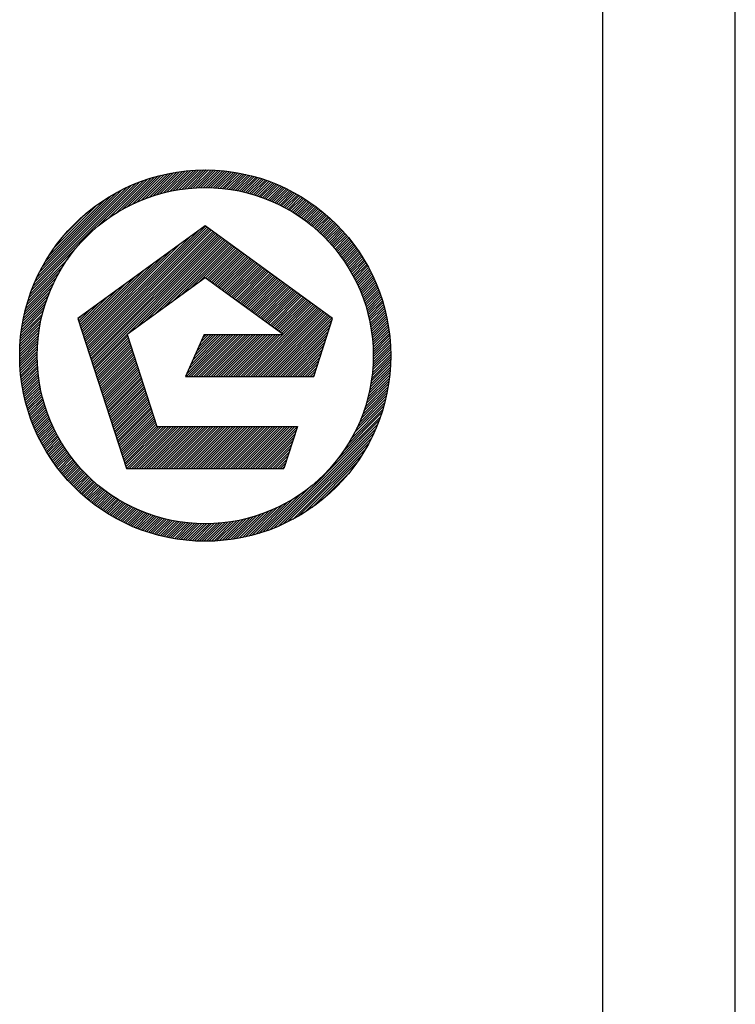
# Model space of a CAD drawing. Units: millimetres. Extents: x 0 to 420, y 0 to 297.
# Drawn here: x 393 to 420, y 37 to 74 of the extents above; entities that cross this region are included whole.
import ezdxf

# ---------------------------------------------------------------- set-up
doc = ezdxf.new("R2010")
doc.units = ezdxf.units.MM
doc.header["$LTSCALE"] = 23.1
doc.layers.get('0').update_dxf_attribs({"linetype": 'CONTINUOUS'})

# ---------------------------------------------------------------- blocks, each defined once
blk = doc.blocks.new('EFEN-LOGO_BL1', base_point=(377.479, 61.584))
at = {"color": 7, "linetype": 'CONTINUOUS', "true_color": 0xa3adb2}
for p, q in [((396.865, 67.095), (398.088, 68.318)), ((397.07, 67.207), (398.216, 68.353)), ((397.257, 67.3), (398.341, 68.385)), ((397.43, 67.38), (398.463, 68.414)), ((397.593, 67.45), (398.582, 68.439)), ((397.747, 67.51), (398.699, 68.462)), ((397.894, 67.564), (398.813, 68.483)), ((398.035, 67.612), (398.924, 68.501)), ((398.171, 67.655), (399.034, 68.517)), ((398.303, 67.693), (399.141, 68.531)), ((398.43, 67.727), (399.247, 68.543)), ((398.554, 67.757), (399.351, 68.554)), ((398.674, 67.784), (399.453, 68.563)), ((398.791, 67.808), (399.553, 68.57)), ((398.906, 67.829), (399.652, 68.575)), ((399.018, 67.847), (399.75, 68.579)), ((399.127, 67.863), (399.846, 68.582)), ((399.235, 67.877), (399.941, 68.584)), ((399.34, 67.889), (400.034, 68.584)), ((399.443, 67.899), (400.127, 68.583)), ((399.545, 67.907), (400.218, 68.58)), ((399.644, 67.914), (400.308, 68.577)), ((399.742, 67.918), (400.397, 68.572)), ((399.839, 67.921), (400.484, 68.567)), ((399.934, 67.923), (400.571, 68.56)), ((400.028, 67.923), (400.657, 68.553)), ((400.12, 67.922), (400.742, 68.544)), ((400.211, 67.92), (400.826, 68.535)), ((400.301, 67.916), (400.909, 68.524)), ((400.389, 67.911), (400.991, 68.513)), ((400.477, 67.905), (401.072, 68.501)), ((400.563, 67.898), (401.153, 68.488)), ((400.648, 67.89), (401.232, 68.474)), ((400.732, 67.881), (401.311, 68.46)), ((400.815, 67.871), (401.389, 68.444)), ((400.897, 67.859), (401.466, 68.428)), ((400.979, 67.847), (401.543, 68.411)), ((401.059, 67.834), (401.619, 68.394)), ((401.138, 67.82), (401.694, 68.375)), ((401.217, 67.805), (401.768, 68.356)), ((401.295, 67.789), (401.842, 68.337)), ((401.371, 67.773), (401.915, 68.316)), ((393.447, 64.051), (397.531, 68.135)), ((393.506, 64.204), (397.378, 68.075)), ((393.574, 64.364), (397.217, 68.008)), ((395.964, 66.475), (397.677, 68.188)), ((396.356, 66.773), (397.819, 68.236)), ((396.633, 66.957), (397.955, 68.279)), ((401.447, 67.755), (401.987, 68.295)), ((401.523, 67.737), (402.059, 68.273)), ((401.597, 67.718), (402.13, 68.251)), ((401.671, 67.699), (402.2, 68.228)), ((401.744, 67.678), (402.27, 68.205)), ((401.816, 67.657), (402.339, 68.181)), ((401.888, 67.635), (402.408, 68.156)), ((401.958, 67.613), (402.476, 68.13)), ((402.028, 67.589), (402.544, 68.104)), ((402.098, 67.565), (402.61, 68.078)), ((402.167, 67.541), (402.677, 68.051)), ((402.235, 67.516), (402.742, 68.023)), ((402.302, 67.49), (402.808, 67.995)), ((402.369, 67.463), (402.872, 67.966)), ((393.65, 64.534), (397.048, 67.932)), ((393.737, 64.714), (396.867, 67.845)), ((393.838, 64.909), (396.673, 67.744)), ((393.958, 65.122), (396.459, 67.624)), ((402.435, 67.436), (402.936, 67.937)), ((402.501, 67.408), (403, 67.907)), ((402.566, 67.38), (403.063, 67.877)), ((402.631, 67.351), (403.126, 67.846)), ((402.694, 67.321), (403.188, 67.815)), ((402.758, 67.291), (403.249, 67.783)), ((402.82, 67.26), (403.31, 67.75)), ((402.882, 67.229), (403.371, 67.718)), ((402.944, 67.197), (403.431, 67.684)), ((403.005, 67.165), (403.49, 67.65)), ((403.065, 67.132), (403.549, 67.616)), ((403.125, 67.098), (403.608, 67.581)), ((394.106, 65.364), (396.218, 67.476)), ((394.302, 65.653), (395.928, 67.28)), ((403.184, 67.064), (403.666, 67.546)), ((403.243, 67.03), (403.723, 67.51)), ((403.301, 66.995), (403.781, 67.474)), ((403.359, 66.959), (403.837, 67.437)), ((403.416, 66.923), (403.893, 67.4)), ((403.473, 66.886), (403.949, 67.362)), ((403.529, 66.849), (404.004, 67.324)), ((403.585, 66.811), (404.059, 67.285)), ((403.64, 66.773), (404.113, 67.246)), ((403.695, 66.734), (404.167, 67.207)), ((394.618, 66.062), (395.519, 66.964)), ((403.749, 66.695), (404.221, 67.167)), ((403.802, 66.655), (404.274, 67.126)), ((403.855, 66.615), (404.326, 67.085)), ((403.908, 66.574), (404.378, 67.044)), ((403.96, 66.533), (404.43, 67.002)), ((404.012, 66.491), (404.481, 66.96)), ((404.063, 66.448), (404.532, 66.917)), ((404.114, 66.406), (404.582, 66.874)), ((404.164, 66.362), (404.632, 66.83)), ((404.213, 66.319), (404.681, 66.786)), ((404.262, 66.274), (404.73, 66.742)), ((404.311, 66.23), (404.778, 66.697)), ((404.359, 66.185), (404.826, 66.652)), ((404.407, 66.139), (404.874, 66.606)), ((404.454, 66.093), (404.921, 66.56)), ((404.501, 66.046), (404.968, 66.513)), ((404.547, 65.999), (405.014, 66.466)), ((404.593, 65.951), (405.06, 66.418)), ((404.638, 65.903), (405.105, 66.37)), ((404.683, 65.854), (405.15, 66.322)), ((404.727, 65.805), (405.195, 66.273)), ((404.771, 65.756), (405.239, 66.224)), ((404.814, 65.706), (405.283, 66.174)), ((404.857, 65.655), (405.326, 66.124)), ((404.9, 65.604), (405.369, 66.073)), ((404.941, 65.553), (405.411, 66.022)), ((404.983, 65.5), (405.453, 65.97)), ((405.024, 65.448), (405.494, 65.918)), ((405.064, 65.395), (405.535, 65.866)), ((405.104, 65.341), (405.576, 65.813)), ((405.143, 65.287), (405.616, 65.76)), ((393.393, 63.904), (395.107, 65.617)), ((405.182, 65.233), (405.655, 65.706)), ((405.22, 65.178), (405.694, 65.652)), ((405.258, 65.122), (405.733, 65.597)), ((405.295, 65.066), (405.771, 65.542)), ((405.332, 65.009), (405.809, 65.486)), ((405.368, 64.952), (405.846, 65.43)), ((405.404, 64.895), (405.883, 65.374)), ((393.345, 63.763), (394.809, 65.226)), ((405.439, 64.836), (405.919, 65.316)), ((405.474, 64.778), (405.955, 65.259)), ((405.508, 64.718), (405.991, 65.201)), ((405.542, 64.659), (406.026, 65.142)), ((405.575, 64.598), (406.06, 65.084)), ((405.607, 64.537), (406.094, 65.024)), ((393.263, 63.494), (394.486, 64.717)), ((393.302, 63.626), (394.624, 64.948)), ((405.639, 64.476), (406.127, 64.964)), ((405.671, 64.414), (406.16, 64.904)), ((405.701, 64.351), (406.193, 64.843)), ((405.732, 64.288), (406.225, 64.781)), ((405.761, 64.224), (406.256, 64.719)), ((405.79, 64.16), (406.287, 64.657)), ((393.196, 63.24), (394.281, 64.325)), ((393.228, 63.365), (394.375, 64.512)), ((405.819, 64.095), (406.317, 64.594)), ((405.847, 64.03), (406.347, 64.53)), ((405.874, 63.963), (406.377, 64.466)), ((405.9, 63.897), (406.405, 64.402)), ((405.926, 63.829), (406.434, 64.337)), ((405.952, 63.761), (406.461, 64.271)), ((393.142, 62.999), (394.132, 63.989)), ((393.168, 63.118), (394.201, 64.152)), ((405.976, 63.692), (406.489, 64.205)), ((406, 63.623), (406.515, 64.138)), ((406.024, 63.553), (406.541, 64.07)), ((406.046, 63.482), (406.567, 64.002)), ((406.068, 63.411), (406.591, 63.934)), ((406.09, 63.339), (406.616, 63.865)), ((393.08, 62.657), (393.969, 63.546)), ((393.099, 62.769), (394.017, 63.687)), ((393.119, 62.883), (394.071, 63.835)), ((406.11, 63.266), (406.639, 63.795)), ((406.13, 63.192), (406.662, 63.725)), ((406.149, 63.118), (406.685, 63.654)), ((406.167, 63.043), (406.706, 63.582)), ((406.185, 62.967), (406.728, 63.51)), ((393.038, 62.335), (393.855, 63.151)), ((393.05, 62.44), (393.889, 63.279)), ((393.064, 62.548), (393.927, 63.41)), ((406.201, 62.89), (406.748, 63.437)), ((406.217, 62.812), (406.768, 63.363)), ((406.232, 62.734), (406.787, 63.289)), ((406.246, 62.655), (406.805, 63.214)), ((406.259, 62.575), (406.823, 63.138)), ((393.012, 62.028), (393.774, 62.79)), ((393.019, 62.129), (393.798, 62.908)), ((393.028, 62.231), (393.825, 63.028)), ((406.272, 62.493), (406.84, 63.062)), ((406.283, 62.411), (406.856, 62.984)), ((406.293, 62.328), (406.872, 62.907)), ((406.303, 62.244), (406.886, 62.828)), ((406.311, 62.159), (406.9, 62.748)), ((392.999, 61.736), (393.718, 62.454)), ((393.002, 61.832), (393.734, 62.564)), ((393.006, 61.929), (393.753, 62.676)), ((406.318, 62.073), (406.913, 62.668)), ((406.325, 61.986), (406.925, 62.587)), ((406.33, 61.898), (406.937, 62.505)), ((406.333, 61.808), (406.947, 62.422)), ((392.998, 61.641), (393.704, 62.347)), ((392.998, 61.547), (393.692, 62.242)), ((392.999, 61.455), (393.682, 62.138)), ((393.001, 61.364), (393.674, 62.037)), ((406.336, 61.717), (406.957, 62.338)), ((406.336, 61.437), (406.98, 62.081)), ((406.337, 61.625), (406.966, 62.253)), ((406.337, 61.532), (406.973, 62.168)), ((393.005, 61.274), (393.668, 61.937)), ((393.009, 61.185), (393.663, 61.839)), ((393.015, 61.097), (393.66, 61.742)), ((393.021, 61.01), (393.658, 61.647)), ((406.304, 60.938), (406.997, 61.632)), ((406.314, 61.042), (406.996, 61.724)), ((406.322, 61.143), (406.994, 61.815)), ((406.328, 61.242), (406.99, 61.905)), ((406.333, 61.34), (406.986, 61.993)), ((393.029, 60.924), (393.658, 61.554)), ((393.037, 60.84), (393.659, 61.462)), ((393.047, 60.756), (393.662, 61.371)), ((393.057, 60.673), (393.665, 61.281)), ((406.263, 60.617), (406.994, 61.348)), ((406.279, 60.726), (406.996, 61.444)), ((406.293, 60.833), (406.997, 61.538)), ((393.068, 60.591), (393.67, 61.192)), ((393.081, 60.509), (393.676, 61.105)), ((393.094, 60.429), (393.683, 61.019)), ((393.107, 60.349), (393.691, 60.933)), ((406.174, 60.154), (406.969, 60.949)), ((406.201, 60.274), (406.977, 61.051)), ((406.224, 60.391), (406.984, 61.151)), ((406.245, 60.505), (406.99, 61.25)), ((393.122, 60.271), (393.701, 60.849)), ((393.137, 60.192), (393.711, 60.766)), ((393.153, 60.115), (393.722, 60.684)), ((393.17, 60.039), (393.734, 60.603)), ((393.188, 59.963), (393.747, 60.522)), ((406.031, 59.638), (406.917, 60.524)), ((406.073, 59.773), (406.933, 60.633)), ((406.111, 59.904), (406.947, 60.74)), ((406.144, 60.031), (406.959, 60.846)), ((393.21, 59.888), (393.765, 60.443)), ((393.229, 59.813), (393.78, 60.365)), ((393.248, 59.74), (393.795, 60.287)), ((393.269, 59.667), (393.812, 60.21)), ((405.871, 59.198), (406.856, 60.183)), ((405.931, 59.351), (406.879, 60.299)), ((405.984, 59.498), (406.899, 60.412)), ((393.29, 59.594), (393.829, 60.134)), ((393.311, 59.523), (393.848, 60.059)), ((393.334, 59.452), (393.867, 59.984)), ((393.357, 59.381), (393.886, 59.911)), ((393.38, 59.311), (393.907, 59.838)), ((405.633, 58.679), (406.771, 59.818)), ((405.724, 58.864), (406.802, 59.942)), ((405.803, 59.036), (406.831, 60.064)), ((393.404, 59.242), (393.928, 59.765)), ((393.429, 59.173), (393.95, 59.694)), ((393.454, 59.105), (393.972, 59.623)), ((393.48, 59.038), (393.996, 59.553)), ((393.507, 58.971), (394.019, 59.484)), ((393.534, 58.905), (394.044, 59.415)), ((405.212, 57.979), (406.655, 59.422)), ((405.389, 58.249), (406.698, 59.558)), ((405.524, 58.477), (406.736, 59.69)), ((393.562, 58.839), (394.069, 59.347)), ((393.59, 58.774), (394.095, 59.279)), ((393.619, 58.709), (394.122, 59.212)), ((393.648, 58.645), (394.149, 59.146)), ((393.678, 58.581), (394.177, 59.08)), ((402.447, 55.026), (406.555, 59.135)), ((404.938, 57.611), (406.608, 59.281)), ((393.708, 58.518), (394.205, 59.015)), ((393.739, 58.456), (394.234, 58.951)), ((393.77, 58.394), (394.264, 58.887)), ((393.802, 58.332), (394.294, 58.824)), ((393.834, 58.271), (394.324, 58.761)), ((393.867, 58.211), (394.356, 58.699)), ((402.599, 55.085), (406.496, 58.982)), ((402.759, 55.151), (406.43, 58.823)), ((393.901, 58.151), (394.388, 58.638)), ((393.935, 58.091), (394.42, 58.577)), ((393.969, 58.032), (394.453, 58.516)), ((394.004, 57.974), (394.487, 58.456)), ((394.039, 57.916), (394.521, 58.397)), ((394.075, 57.858), (394.555, 58.338)), ((402.927, 55.226), (406.355, 58.655)), ((403.106, 55.312), (406.27, 58.476)), ((394.111, 57.801), (394.59, 58.28)), ((394.148, 57.744), (394.626, 58.222)), ((394.185, 57.688), (394.662, 58.165)), ((394.223, 57.632), (394.699, 58.108)), ((394.261, 57.577), (394.736, 58.052)), ((394.3, 57.522), (394.774, 57.997)), ((394.339, 57.468), (394.812, 57.942)), ((403.298, 55.411), (406.171, 58.283)), ((403.509, 55.528), (406.053, 58.072)), ((394.378, 57.414), (394.851, 57.887)), ((394.418, 57.361), (394.89, 57.833)), ((394.459, 57.308), (394.93, 57.779)), ((394.5, 57.255), (394.97, 57.726)), ((394.541, 57.203), (395.011, 57.673)), ((394.583, 57.152), (395.052, 57.621)), ((394.625, 57.101), (395.089, 57.572)), ((403.747, 55.672), (405.909, 57.835)), ((404.029, 55.861), (405.721, 57.553)), ((394.668, 57.05), (395.136, 57.519)), ((394.711, 57), (395.179, 57.468)), ((394.754, 56.95), (395.222, 57.418)), ((394.798, 56.901), (395.266, 57.368)), ((394.843, 56.852), (395.31, 57.319)), ((394.888, 56.803), (395.355, 57.27)), ((394.933, 56.755), (395.4, 57.222)), ((394.979, 56.707), (395.446, 57.174)), ((395.025, 56.66), (395.492, 57.127)), ((395.072, 56.614), (395.539, 57.081)), ((395.119, 56.567), (395.586, 57.034)), ((395.167, 56.521), (395.634, 56.989)), ((395.215, 56.476), (395.682, 56.943)), ((395.263, 56.431), (395.73, 56.899)), ((395.312, 56.387), (395.779, 56.854)), ((395.358, 56.343), (395.826, 56.81)), ((404.413, 56.152), (405.429, 57.168)), ((395.408, 56.299), (395.876, 56.767)), ((395.458, 56.256), (395.926, 56.724)), ((395.508, 56.213), (395.977, 56.682)), ((395.559, 56.171), (396.029, 56.64)), ((395.611, 56.129), (396.081, 56.599)), ((395.663, 56.087), (396.134, 56.558)), ((395.715, 56.046), (396.187, 56.518)), ((395.768, 56.006), (396.24, 56.478)), ((395.822, 55.966), (396.294, 56.438)), ((402.302, 54.973), (403.971, 56.644)), ((395.875, 55.926), (396.349, 56.4)), ((395.93, 55.887), (396.404, 56.361)), ((395.984, 55.848), (396.459, 56.323)), ((396.04, 55.81), (396.516, 56.286)), ((396.095, 55.773), (396.572, 56.249)), ((396.151, 55.735), (396.629, 56.213)), ((396.208, 55.698), (396.687, 56.177)), ((396.265, 55.662), (396.745, 56.142)), ((396.323, 55.626), (396.804, 56.108)), ((396.381, 55.591), (396.863, 56.073)), ((402.024, 54.883), (403.333, 56.192)), ((402.16, 54.926), (403.603, 56.369)), ((396.439, 55.556), (396.923, 56.04)), ((396.498, 55.521), (396.983, 56.007)), ((396.557, 55.488), (397.044, 55.974)), ((396.617, 55.454), (397.106, 55.942)), ((396.678, 55.421), (397.168, 55.911)), ((396.739, 55.389), (397.23, 55.88)), ((396.8, 55.357), (397.293, 55.85)), ((396.862, 55.325), (397.357, 55.82)), ((396.925, 55.294), (397.421, 55.791)), ((396.988, 55.264), (397.486, 55.763)), ((397.051, 55.234), (397.552, 55.735)), ((397.115, 55.205), (397.618, 55.708)), ((401.399, 54.726), (402.384, 55.71)), ((401.518, 54.751), (402.545, 55.779)), ((401.639, 54.779), (402.717, 55.857)), ((401.764, 54.81), (402.902, 55.949)), ((401.892, 54.845), (403.105, 56.058)), ((397.18, 55.176), (397.685, 55.681)), ((397.245, 55.148), (397.752, 55.655)), ((397.311, 55.12), (397.82, 55.63)), ((397.377, 55.093), (397.889, 55.605)), ((397.444, 55.066), (397.958, 55.581)), ((397.511, 55.04), (398.029, 55.558)), ((397.579, 55.015), (398.099, 55.535)), ((397.648, 54.99), (398.171, 55.513)), ((397.717, 54.966), (398.243, 55.492)), ((397.787, 54.942), (398.316, 55.471)), ((397.857, 54.919), (398.389, 55.452)), ((397.928, 54.897), (398.464, 55.433)), ((398, 54.875), (398.539, 55.414)), ((398.072, 54.854), (398.615, 55.397)), ((398.145, 54.834), (398.692, 55.38)), ((398.218, 54.814), (398.769, 55.364)), ((398.293, 54.795), (398.847, 55.349)), ((398.368, 54.776), (398.927, 55.335)), ((398.443, 54.759), (399.007, 55.322)), ((400.234, 54.588), (400.964, 55.318)), ((400.331, 54.592), (401.076, 55.337)), ((400.43, 54.597), (401.19, 55.357)), ((400.53, 54.604), (401.307, 55.381)), ((400.632, 54.613), (401.427, 55.407)), ((400.736, 54.623), (401.55, 55.437)), ((400.841, 54.635), (401.677, 55.471)), ((400.949, 54.649), (401.808, 55.508)), ((401.058, 54.665), (401.943, 55.55)), ((401.169, 54.683), (402.084, 55.597)), ((401.283, 54.703), (402.23, 55.65)), ((398.52, 54.742), (399.088, 55.31)), ((398.597, 54.725), (399.17, 55.298)), ((398.675, 54.71), (399.253, 55.288)), ((398.754, 54.695), (399.337, 55.279)), ((398.833, 54.681), (399.422, 55.27)), ((398.913, 54.668), (399.508, 55.263)), ((398.995, 54.656), (399.596, 55.257)), ((399.077, 54.645), (399.684, 55.252)), ((399.16, 54.634), (399.774, 55.248)), ((399.243, 54.625), (399.864, 55.246)), ((399.328, 54.616), (399.956, 55.244)), ((399.414, 54.608), (400.05, 55.244)), ((399.5, 54.602), (400.145, 55.246)), ((399.588, 54.596), (400.241, 55.249)), ((399.677, 54.591), (400.339, 55.253)), ((399.767, 54.588), (400.439, 55.26)), ((399.858, 54.585), (400.54, 55.267)), ((399.95, 54.584), (400.643, 55.277)), ((400.043, 54.584), (400.748, 55.289)), ((400.138, 54.585), (400.855, 55.302))]:
    blk.add_line(p, q, dxfattribs=at)
at = {"color": 4, "linetype": 'CONTINUOUS'}
for p, q in [((399.998, 66.476), (395.188, 62.982)), ((395.516, 61.972), (400.011, 66.466)), ((404.807, 62.982), (399.998, 66.476)), ((395.493, 62.042), (399.741, 66.29)), ((395.539, 61.901), (400.065, 66.427)), ((395.562, 61.831), (400.119, 66.388)), ((395.585, 61.76), (400.173, 66.348)), ((395.608, 61.69), (400.227, 66.309)), ((395.631, 61.619), (400.282, 66.27)), ((395.654, 61.549), (400.336, 66.23)), ((395.677, 61.478), (400.39, 66.191)), ((395.7, 61.408), (400.444, 66.152)), ((395.722, 61.337), (400.498, 66.113)), ((395.448, 62.183), (399.058, 65.793)), ((395.47, 62.112), (399.399, 66.041)), ((395.745, 61.267), (400.552, 66.073)), ((395.768, 61.196), (400.606, 66.034)), ((395.791, 61.126), (400.66, 65.995)), ((397.358, 62.599), (400.714, 65.955)), ((397.7, 62.847), (400.768, 65.916)), ((398.041, 63.096), (400.822, 65.877)), ((398.383, 63.344), (400.877, 65.837)), ((398.724, 63.592), (400.931, 65.798)), ((399.066, 63.84), (400.985, 65.759)), ((399.407, 64.088), (401.039, 65.72)), ((395.425, 62.253), (398.716, 65.545)), ((399.749, 64.336), (401.093, 65.68)), ((400.012, 64.506), (401.147, 65.641)), ((400.066, 64.467), (401.201, 65.602)), ((400.121, 64.428), (401.255, 65.562)), ((400.175, 64.388), (401.309, 65.523)), ((400.229, 64.349), (401.363, 65.484)), ((400.283, 64.31), (401.417, 65.444)), ((400.337, 64.271), (401.472, 65.405)), ((400.391, 64.231), (401.526, 65.366)), ((395.379, 62.394), (398.033, 65.049)), ((395.402, 62.324), (398.375, 65.297)), ((400.445, 64.192), (401.58, 65.327)), ((400.499, 64.153), (401.634, 65.287)), ((400.553, 64.113), (401.688, 65.248)), ((400.607, 64.074), (401.742, 65.209)), ((400.661, 64.035), (401.796, 65.169)), ((400.716, 63.995), (401.85, 65.13)), ((400.77, 63.956), (401.904, 65.091)), ((400.824, 63.917), (401.958, 65.052)), ((400.878, 63.878), (402.012, 65.012)), ((400.932, 63.838), (402.067, 64.973)), ((395.356, 62.465), (397.692, 64.801)), ((400.986, 63.799), (402.121, 64.934)), ((401.04, 63.76), (402.175, 64.894)), ((401.094, 63.72), (402.229, 64.855)), ((401.148, 63.681), (402.283, 64.816)), ((401.202, 63.642), (402.337, 64.776)), ((401.256, 63.602), (402.391, 64.737)), ((401.311, 63.563), (402.445, 64.698)), ((401.365, 63.524), (402.499, 64.659)), ((401.419, 63.485), (402.553, 64.619)), ((395.31, 62.606), (397.009, 64.304)), ((395.333, 62.535), (397.35, 64.553)), ((399.998, 64.517), (397.051, 62.376)), ((402.944, 62.376), (399.998, 64.517)), ((401.473, 63.445), (402.607, 64.58)), ((401.527, 63.406), (402.662, 64.541)), ((401.581, 63.367), (402.716, 64.501)), ((401.635, 63.327), (402.77, 64.462)), ((401.689, 63.288), (402.824, 64.423)), ((401.743, 63.249), (402.878, 64.383)), ((401.797, 63.209), (402.932, 64.344)), ((401.851, 63.17), (402.986, 64.305)), ((401.906, 63.131), (403.04, 64.266)), ((395.287, 62.676), (396.667, 64.056)), ((401.96, 63.092), (403.094, 64.226)), ((402.014, 63.052), (403.148, 64.187)), ((402.068, 63.013), (403.202, 64.148)), ((402.122, 62.974), (403.257, 64.108)), ((402.176, 62.934), (403.311, 64.069)), ((402.23, 62.895), (403.365, 64.03)), ((402.284, 62.856), (403.419, 63.99)), ((402.338, 62.816), (403.473, 63.951)), ((402.392, 62.777), (403.527, 63.912)), ((402.446, 62.738), (403.581, 63.873)), ((395.241, 62.817), (395.984, 63.56)), ((395.264, 62.747), (396.326, 63.808)), ((402.501, 62.699), (403.635, 63.833)), ((402.555, 62.659), (403.689, 63.794)), ((402.609, 62.62), (403.743, 63.755)), ((402.663, 62.581), (403.797, 63.715)), ((402.717, 62.541), (403.852, 63.676)), ((402.771, 62.502), (403.906, 63.637)), ((402.825, 62.463), (403.96, 63.597)), ((402.879, 62.423), (404.014, 63.558)), ((402.933, 62.384), (404.068, 63.519)), ((395.219, 62.888), (395.643, 63.312)), ((401.434, 60.791), (404.122, 63.48)), ((401.527, 60.791), (404.176, 63.44)), ((401.621, 60.791), (404.23, 63.401)), ((401.714, 60.791), (404.284, 63.362)), ((401.807, 60.791), (404.338, 63.322)), ((401.901, 60.791), (404.392, 63.283)), ((401.994, 60.791), (404.447, 63.244)), ((402.088, 60.791), (404.501, 63.204)), ((402.181, 60.791), (404.555, 63.165)), ((402.274, 60.791), (404.609, 63.126)), ((395.188, 62.982), (397.025, 57.328)), ((395.196, 62.958), (395.301, 63.064)), ((402.368, 60.791), (404.663, 63.087)), ((402.461, 60.791), (404.717, 63.047)), ((402.555, 60.791), (404.771, 63.008)), ((402.648, 60.791), (404.792, 62.936)), ((402.741, 60.791), (404.747, 62.797)), ((404.096, 60.791), (404.807, 62.982)), ((397.051, 62.376), (398.177, 58.913)), ((399.955, 62.376), (399.254, 60.791)), ((399.286, 60.791), (400.871, 62.376)), ((399.302, 60.901), (400.777, 62.376)), ((399.376, 61.068), (400.684, 62.376)), ((399.379, 60.791), (400.964, 62.376)), ((399.45, 61.236), (400.591, 62.376)), ((399.473, 60.791), (401.058, 62.376)), ((399.524, 61.403), (400.497, 62.376)), ((399.566, 60.791), (401.151, 62.376)), ((399.598, 61.571), (400.404, 62.376)), ((399.659, 60.791), (401.244, 62.376)), ((399.673, 61.738), (400.31, 62.376)), ((399.747, 61.906), (400.217, 62.376)), ((399.753, 60.791), (401.338, 62.376)), ((399.821, 62.074), (400.124, 62.376)), ((399.846, 60.791), (401.431, 62.376)), ((399.895, 62.241), (400.03, 62.376)), ((399.94, 60.791), (401.525, 62.376)), ((399.955, 62.376), (402.944, 62.376)), ((400.033, 60.791), (401.618, 62.376)), ((400.126, 60.791), (401.711, 62.376)), ((400.22, 60.791), (401.805, 62.376)), ((400.313, 60.791), (401.898, 62.376)), ((400.407, 60.791), (401.992, 62.376)), ((400.5, 60.791), (402.085, 62.376)), ((400.593, 60.791), (402.178, 62.376)), ((400.687, 60.791), (402.272, 62.376)), ((400.78, 60.791), (402.365, 62.376)), ((400.874, 60.791), (402.458, 62.376)), ((400.967, 60.791), (402.552, 62.376)), ((401.06, 60.791), (402.645, 62.376)), ((401.154, 60.791), (402.739, 62.376)), ((401.247, 60.791), (402.832, 62.376)), ((401.341, 60.791), (402.925, 62.376)), ((402.835, 60.791), (404.702, 62.659)), ((402.928, 60.791), (404.657, 62.521)), ((403.022, 60.791), (404.612, 62.382)), ((395.814, 61.055), (397.072, 62.313)), ((395.837, 60.985), (397.095, 62.242)), ((395.86, 60.914), (397.118, 62.172)), ((395.883, 60.844), (397.141, 62.101)), ((395.906, 60.773), (397.163, 62.031)), ((403.115, 60.791), (404.568, 62.244)), ((403.208, 60.791), (404.523, 62.106)), ((395.929, 60.703), (397.186, 61.96)), ((395.951, 60.632), (397.209, 61.89)), ((395.974, 60.562), (397.232, 61.82)), ((395.997, 60.491), (397.255, 61.749)), ((396.02, 60.421), (397.278, 61.679)), ((403.302, 60.791), (404.478, 61.967)), ((403.395, 60.791), (404.433, 61.829)), ((403.489, 60.791), (404.388, 61.691)), ((396.043, 60.35), (397.301, 61.608)), ((396.066, 60.28), (397.324, 61.538)), ((396.089, 60.209), (397.347, 61.467)), ((396.112, 60.139), (397.37, 61.397)), ((396.135, 60.068), (397.392, 61.326)), ((403.582, 60.791), (404.343, 61.552)), ((403.675, 60.791), (404.298, 61.414)), ((403.769, 60.791), (404.253, 61.276)), ((396.158, 59.998), (397.415, 61.256)), ((396.18, 59.927), (397.438, 61.185)), ((396.203, 59.857), (397.461, 61.115)), ((396.226, 59.786), (397.484, 61.044)), ((396.249, 59.716), (397.507, 60.974)), ((396.272, 59.645), (397.53, 60.903)), ((403.862, 60.791), (404.208, 61.137)), ((403.955, 60.791), (404.163, 60.999)), ((396.295, 59.575), (397.553, 60.833)), ((396.318, 59.504), (397.576, 60.762)), ((396.341, 59.434), (397.599, 60.692)), ((396.364, 59.363), (397.621, 60.621)), ((396.387, 59.293), (397.644, 60.551)), ((399.254, 60.791), (404.096, 60.791)), ((404.049, 60.791), (404.118, 60.861)), ((396.409, 59.222), (397.667, 60.48)), ((396.432, 59.152), (397.69, 60.41)), ((396.455, 59.081), (397.713, 60.339)), ((396.478, 59.011), (397.736, 60.269)), ((396.501, 58.941), (397.759, 60.198)), ((396.524, 58.87), (397.782, 60.128)), ((396.547, 58.8), (397.805, 60.057)), ((396.57, 58.729), (397.828, 59.987)), ((396.593, 58.659), (397.851, 59.916)), ((396.616, 58.588), (397.873, 59.846)), ((396.639, 58.518), (397.896, 59.775)), ((396.661, 58.447), (397.919, 59.705)), ((396.684, 58.377), (397.942, 59.634)), ((396.707, 58.306), (397.965, 59.564)), ((396.73, 58.236), (397.988, 59.493)), ((396.753, 58.165), (398.011, 59.423)), ((396.776, 58.095), (398.034, 59.352)), ((396.799, 58.024), (398.057, 59.282)), ((396.822, 57.954), (398.08, 59.211)), ((396.845, 57.883), (398.102, 59.141)), ((396.868, 57.813), (398.125, 59.07)), ((396.89, 57.742), (398.148, 59)), ((396.913, 57.672), (398.171, 58.929)), ((396.936, 57.601), (398.248, 58.913)), ((396.959, 57.531), (398.341, 58.913)), ((396.982, 57.46), (398.434, 58.913)), ((397.005, 57.39), (398.528, 58.913)), ((397.036, 57.328), (398.621, 58.913)), ((397.13, 57.328), (398.715, 58.913)), ((397.223, 57.328), (398.808, 58.913)), ((397.316, 57.328), (398.901, 58.913)), ((397.41, 57.328), (398.995, 58.913)), ((397.503, 57.328), (399.088, 58.913)), ((397.597, 57.328), (399.182, 58.913)), ((397.69, 57.328), (399.275, 58.913)), ((397.783, 57.328), (399.368, 58.913)), ((397.877, 57.328), (399.462, 58.913)), ((397.97, 57.328), (399.555, 58.913)), ((398.064, 57.328), (399.648, 58.913)), ((398.157, 57.328), (399.742, 58.913)), ((398.177, 58.913), (403.485, 58.913)), ((398.25, 57.328), (399.835, 58.913)), ((398.344, 57.328), (399.929, 58.913)), ((398.437, 57.328), (400.022, 58.913)), ((398.531, 57.328), (400.115, 58.913)), ((398.624, 57.328), (400.209, 58.913)), ((398.717, 57.328), (400.302, 58.913)), ((398.811, 57.328), (400.396, 58.913)), ((398.904, 57.328), (400.489, 58.913)), ((398.997, 57.328), (400.582, 58.913)), ((399.091, 57.328), (400.676, 58.913)), ((399.184, 57.328), (400.769, 58.913)), ((399.278, 57.328), (400.863, 58.913)), ((399.371, 57.328), (400.956, 58.913)), ((399.464, 57.328), (401.049, 58.913)), ((399.558, 57.328), (401.143, 58.913)), ((399.651, 57.328), (401.236, 58.913)), ((399.745, 57.328), (401.33, 58.913)), ((399.838, 57.328), (401.423, 58.913)), ((399.931, 57.328), (401.516, 58.913)), ((400.025, 57.328), (401.61, 58.913)), ((400.118, 57.328), (401.703, 58.913)), ((400.212, 57.328), (401.796, 58.913)), ((400.305, 57.328), (401.89, 58.913)), ((400.398, 57.328), (401.983, 58.913)), ((400.492, 57.328), (402.077, 58.913)), ((400.585, 57.328), (402.17, 58.913)), ((400.679, 57.328), (402.263, 58.913)), ((400.772, 57.328), (402.357, 58.913)), ((400.865, 57.328), (402.45, 58.913)), ((400.959, 57.328), (402.544, 58.913)), ((401.052, 57.328), (402.637, 58.913)), ((401.145, 57.328), (402.73, 58.913)), ((401.239, 57.328), (402.824, 58.913)), ((401.332, 57.328), (402.917, 58.913)), ((401.426, 57.328), (403.011, 58.913)), ((401.519, 57.328), (403.104, 58.913)), ((401.612, 57.328), (403.197, 58.913)), ((401.706, 57.328), (403.291, 58.913)), ((401.799, 57.328), (403.384, 58.913)), ((401.893, 57.328), (403.478, 58.913)), ((401.986, 57.328), (403.444, 58.785)), ((403.485, 58.913), (402.97, 57.328)), ((402.079, 57.328), (403.399, 58.647)), ((402.173, 57.328), (403.354, 58.509)), ((402.266, 57.328), (403.309, 58.37)), ((402.36, 57.328), (403.264, 58.232)), ((402.453, 57.328), (403.219, 58.094)), ((402.546, 57.328), (403.174, 57.955)), ((402.64, 57.328), (403.129, 57.817)), ((402.733, 57.328), (403.084, 57.679)), ((397.025, 57.328), (402.97, 57.328)), ((402.827, 57.328), (403.039, 57.54)), ((402.92, 57.328), (402.994, 57.402))]:
    blk.add_line(p, q, dxfattribs=at)
at = {"color": 7, "linetype": 'CONTINUOUS', "true_color": 0xa3adb2}
for radius in [7, 6.34]:
    blk.add_circle((399.998, 61.584), radius, dxfattribs=at)

msp = doc.modelspace()

# ---------------------------------------------------------------- linework, layer by layer
at = {"color": 2, "linetype": 'CONTINUOUS'}
msp.add_line((420, 0), (420, 297), dxfattribs=at)
at = {"color": 7, "linetype": 'CONTINUOUS'}
msp.add_line((415, 5), (415, 292), dxfattribs=at)

# ---------------------------------------------------------------- block references
at = {"color": 2, "linetype": 'CONTINUOUS'}
msp.add_blockref('EFEN-LOGO_BL1', (377.47914, 61.58384), dxfattribs=at)

doc.saveas('drawing.dxf')
